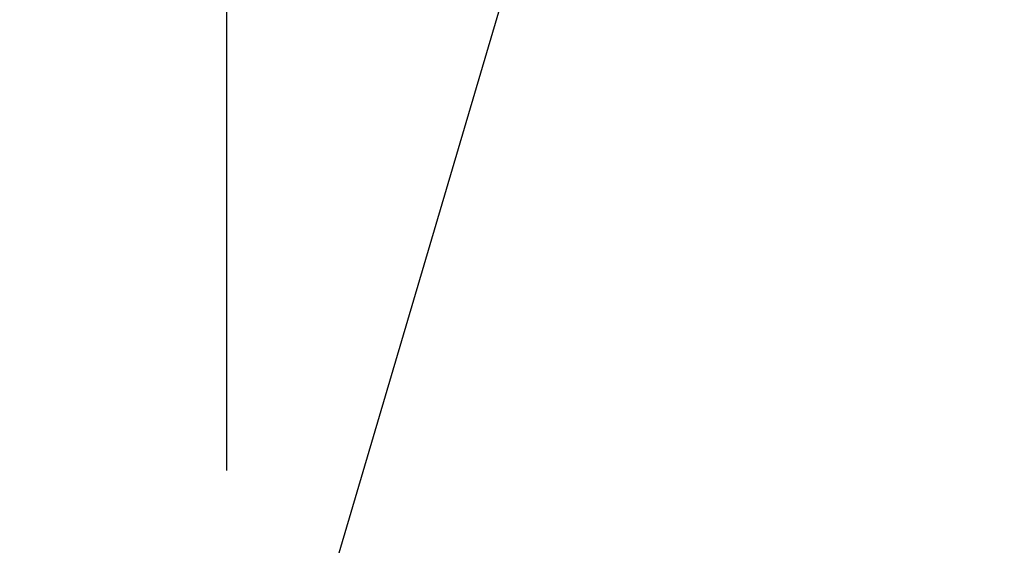
# Model space of a CAD drawing. Extents: x 27948 to 54421, y -33085 to -24215.
# Drawn here: x 43483 to 43602, y -26129 to -26065 of the extents above; entities that cross this region are included whole.
import ezdxf

# ---------------------------------------------------------------- set-up
doc = ezdxf.new("R2010")
doc.units = 0
doc.header["$LTSCALE"] = 50
doc.header["$MEASUREMENT"] = 0
doc.linetypes.add('CENTER2', pattern=[1.125, 0.75, -0.125, 0.125, -0.125])
doc.layers.get('0').update_dxf_attribs({"linetype": 'CONTINUOUS'})
for name, color, linetype in [('150-機器', 8, 'CONTINUOUS'), ('160-文字', 254, 'CONTINUOUS'), ('166-寸法B', 11, 'CONTINUOUS')]:
    doc.layers.add(name, color=color, linetype=linetype)
doc.styles.add('KH001', font='txt')
doc.dimstyles.new('KH1xx030', dxfattribs={"dimscale": 30, "dimtxt": 2, "dimasz": 0.6, "dimexe": 0.3, "dimexo": 1.2, "dimgap": 0.5, "dimtad": 3, "dimdec": 1, "dimdsep": 46, "dimlunit": 6, "dimtxsty": 'KH001', "dimblk": 'DOT', "dimcen": 1, "dimdle": 1, "dimclrd": 256, "dimclre": 256, "dimclrt": 256, "dimadec": 0, "dimazin": 0, "dimtfac": 1, "dimtdec": 1, "dimtix": 1, "dimtmove": 2, "dimatfit": 3, "dimldrblk": 'CLOSEDBLANK', "dimfxl": 1, "dimtolj": 1, "dimtzin": 0, "dimlwd": -1, "dimlwe": -1, "dimarcsym": 0})

# ---------------------------------------------------------------- blocks, each defined once
blk = doc.blocks.new('F402_H')
at = {"layer": '150-機器', "color": 161, "linetype": 'CENTER2'}
blk.add_line((0, 136.03), (0, -355.42), dxfattribs=at)
blk = doc.blocks.new('_ClosedBlank')
at = {"color": 0, "linetype": 'ByBlock', "lineweight": -2}
for p, q in [((-1, 0.1667), (0, 0)), ((-1, 0.1667), (-1, -0.1667)), ((0, 0), (-1, -0.1667))]:
    blk.add_line(p, q, dxfattribs=at)
blk = doc.blocks.new('_Dot')
at = {"color": 0, "linetype": 'ByBlock', "lineweight": -2}
blk.add_line((-0.5, 0), (-1, 0), dxfattribs=at)
at = {"color": 0, "linetype": 'ByBlock', "const_width": 0.5}
blk.add_lwpolyline([(-0.25, 0, 1), (0.25, 0, 1)], format="xyb", close=True, dxfattribs=at)

msp = doc.modelspace()

# ---------------------------------------------------------------- linework, layer by layer
at = {"layer": '166-寸法B'}
msp.add_line((43508.09, -25842.2), (43508.09, -26100.51), dxfattribs=at)

# ---------------------------------------------------------------- block references
at = {"layer": '150-機器', "xscale": -1}
msp.add_blockref('F402_H', (43508.11, -25768.22), dxfattribs=at)

# ---------------------------------------------------------------- leaders
at = {"layer": '160-文字'}
msp.add_leader([(43628.12, -25768.36), (43164.97, -27339.66)], dimstyle='KH1xx030', override={"dimgap": 0.5, "dimtad": 1}, dxfattribs=at)
at = {"layer": '160-文字', "annotation_type": 0, "has_hookline": 1, "hookline_direction": 1}
for points, text_width in [([(43848.11, -25768.36), (44300.65, -28093.98), (44282.65, -28093.98)], 1009.95), ([(43728.11, -25780.36), (44134.09, -27786.29), (44116.09, -27786.29)], 1357.46)]:
    msp.add_leader(points, dimstyle='KH1xx030', override={"dimgap": 0.5, "dimtad": 1}, dxfattribs=dict(at, text_width=text_width))

doc.saveas('drawing.dxf')
